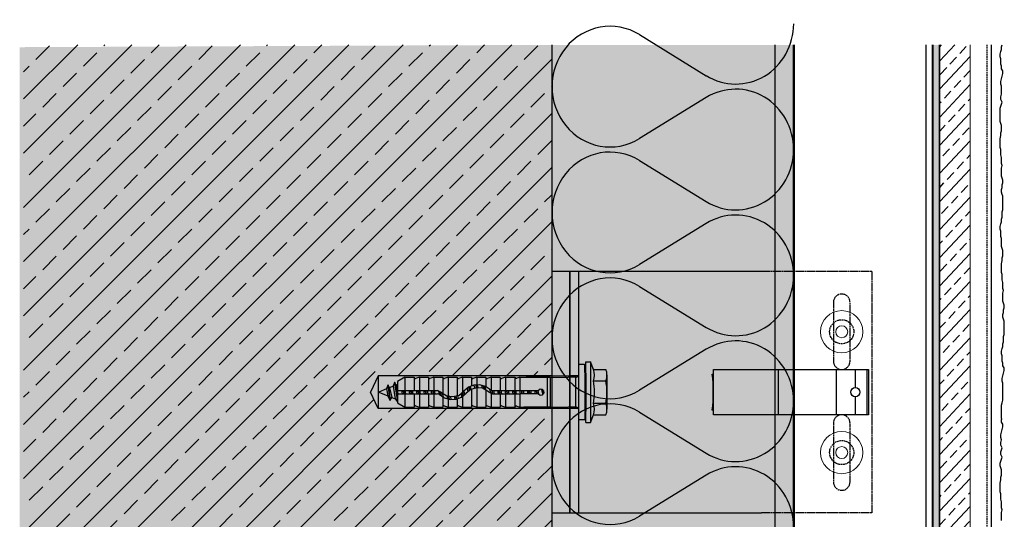
# Model space of a CAD drawing. Extents: x 1470 to 1796, y -2811 to -1983.
# Drawn here: x 1470 to 1796, y -2320 to -2155 of the extents above; entities that cross this region are included whole.
import ezdxf

# ---------------------------------------------------------------- set-up
doc = ezdxf.new("R2010")
doc.units = 0
doc.header["$LTSCALE"] = 0.1
for name, pattern in [('ACAD_ISO02W100', [15, 12, -3]), ('AUSGEZOGEN', [0]), ('VERDECKT', [0.375, 0.25, -0.125])]:
    doc.linetypes.add(name, pattern=pattern)
for name, color, linetype in [('Alsifix TWM 10-60', 1, 'CONTINUOUS'), ('BEFESTIGUNG', 1, 'CONTINUOUS'), ('BEMASSUNG', 1, 'AUSGEZOGEN'), ('DÄMMUNG', 1, 'CONTINUOUS'), ('Entkopplungsband', 7, 'CONTINUOUS'), ('Putz', 6, 'CONTINUOUS'), ('Putzträgerplatte', 6, 'CONTINUOUS'), ('Rohbau', 4, 'CONTINUOUS'), ('SCHRAFFUR', 7, 'CONTINUOUS'), ('SICHTBARE', 7, 'CONTINUOUS'), ('T-Profil 40-50', 7, 'CONTINUOUS'), ('Thermostop G', 7, 'CONTINUOUS'), ('Wandwinkel G 120-80', 7, 'CONTINUOUS')]:
    doc.layers.add(name, color=color, linetype=linetype)

# ---------------------------------------------------------------- blocks, each defined once
blk = doc.blocks.new('Thermostop G')
at = {"layer": 'Thermostop G'}
h = blk.add_hatch(color=253, dxfattribs=at)
h.paths.add_polyline_path([(0, -34.6), (6, -34.6), (6, 0), (0, 0)])
h.paths.add_polyline_path([(6, -45.4), (0, -45.4), (0, -80), (6, -80)])
at = {"layer": 'Thermostop G', "linetype": 'Continuous', "lineweight": 18}
for p, q in [((6, -34.6), (0, -34.6)), ((6, -45.4), (0, -45.4))]:
    blk.add_line(p, q, dxfattribs=at)
at = {"layer": 'Thermostop G', "color": 7}
blk.add_lwpolyline([(6, -80), (6, 0), (0, 0), (0, -80)], close=True, dxfattribs=at)
blk = doc.blocks.new('Slsifix SM 10x60')
at = {"layer": 'BEFESTIGUNG', "color": 1, "linetype": 'Continuous', "lineweight": -3}
for p, q in [((-7.51, 4.8), (-7.51, 8.88)), ((-5.7, 9.3), (-3.75, 9.3)), ((-3.75, 9.3), (3.75, 9.3)), ((-3.75, 4.8), (-3.75, 8.88)), ((3.75, 9.3), (5.6, 9.3)), ((3.75, 8.88), (3.75, 4.8)), ((7.51, 4.8), (7.51, 8.88)), ((-7.51, 4.8), (-10, 3.8)), ((-10, 3.8), (10, 3.8)), ((-10, 2.3), (-10, 3.8)), ((10, 3.8), (7.51, 4.8)), ((10, 2.3), (10, 3.8)), ((10, 2.3), (-10, 2.3)), ((6.02, 0), (-6.02, 0)), ((-3.5, 1.96), (3.5, 1.96)), ((5, -1.02), (-5, -1.02)), ((-5, -17.47), (-5, -3.6)), ((5, -18.22), (5, -3.6)), ((-5, -10.51), (-5, -9.51)), ((-5, -9.51), (-5, -17.47)), ((-5, -9.51), (5, -9.51)), ((5, -9.51), (5, -10.51)), ((5, -9.51), (5, -18.22)), ((-5, -19.51), (-5, -10.51)), ((-5, -10.51), (5, -10.51)), ((-0.9, -12.07), (-0.96, -12.8)), ((-0.96, -12.8), (-0.5, -13.37)), ((-0.37, -11.58), (-0.9, -12.07)), ((0.36, -11.58), (-0.37, -11.58)), ((0.9, -12.07), (0.36, -11.58)), ((0.5, -13.37), (0.95, -12.8)), ((0.95, -12.8), (0.9, -12.07)), ((5, -19.51), (5, -10.51)), ((-0.5, -19.51), (-0.5, -13.37)), ((0.5, -13.37), (0.5, -19.51)), ((-5, -19.51), (-0.5, -19.51)), ((-5, -19.51), (-4.59, -20.58)), ((-0.5, -28.56), (-0.5, -19.51)), ((0.5, -28.56), (0.5, -19.51)), ((0.5, -19.51), (5, -19.51)), ((4.59, -20.58), (5, -19.51)), ((-5, -21.25), (-4.63, -21.02)), ((-5, -21.26), (-0.5, -21.26)), ((-5, -24.25), (-5, -21.26)), ((-4.63, -21.02), (-4.59, -20.58)), ((0.5, -21.26), (5, -21.26)), ((4.59, -20.58), (4.63, -21.02)), ((4.63, -21.02), (5, -21.25)), ((5, -24.25), (5, -21.26)), ((-5, -24.25), (-0.5, -24.25)), ((-5, -24.25), (-4.48, -25.6)), ((-4.76, -26.01), (-5, -26.01)), ((-5, -29), (-5, -26.01)), ((-4.76, -26.01), (-4.52, -25.87)), ((-4.76, -26.01), (-0.5, -26.01)), ((-4.72, -26.01), (-4.72, -26)), ((-4.52, -25.87), (-4.48, -25.6)), ((0.5, -24.25), (5, -24.25)), ((0.5, -26.01), (5, -26.01)), ((4.48, -25.6), (5, -24.25)), ((4.48, -25.6), (4.52, -25.87)), ((4.52, -25.87), (4.76, -26.01)), ((5, -29), (5, -26.01)), ((-5, -29), (-0.6, -29)), ((-5, -29), (-4.48, -30.35)), ((-0.78, -29.26), (-1.92, -30.88)), ((-0.78, -29.26), (-0.5, -28.56)), ((-0.07, -29.96), (0.5, -28.56)), ((0.45, -29), (5, -29)), ((4.48, -30.35), (5, -29)), ((-5, -30.76), (-1.86, -30.76)), ((-5, -33.75), (-5, -30.76)), ((-4.76, -30.76), (-4.52, -30.62)), ((-4.52, -30.62), (-4.48, -30.35)), ((-1.92, -30.88), (-2.46, -32.79)), ((-1.27, -31.96), (-1.48, -33.91)), ((-0.33, -30.24), (-1.27, -31.96)), ((-0.7, -30.76), (5, -30.76)), ((-0.07, -29.96), (-0.33, -30.24)), ((4.48, -30.35), (4.52, -30.62)), ((4.52, -30.62), (4.76, -30.76)), ((5, -33.75), (5, -30.76)), ((-5, -33.75), (-4.48, -35.1)), ((-5, -33.75), (-2.49, -33.75)), ((-5, -38.5), (-5, -35.5)), ((-5, -35.5), (-2.14, -35.5)), ((-4.76, -35.5), (-4.52, -35.38)), ((-4.52, -35.38), (-4.48, -35.1)), ((-2.46, -32.79), (-2.36, -34.76)), ((-2.36, -34.76), (-1.62, -36.59)), ((-1.49, -33.75), (5, -33.75)), ((-1.48, -33.91), (-0.92, -35.8)), ((-1.07, -35.5), (5, -35.5)), ((-0.92, -35.8), (0.32, -37.32)), ((4.48, -35.1), (5, -33.75)), ((4.48, -35.1), (4.52, -35.38)), ((4.52, -35.38), (4.76, -35.5)), ((5, -38.5), (5, -35.5)), ((-5, -38.5), (0.13, -38.5)), ((-5, -38.5), (-4.48, -39.84)), ((-1.62, -36.59), (-0.32, -38.09)), ((0.96, -39.69), (-0.32, -38.09)), ((1.62, -38.81), (0.32, -37.32)), ((1.41, -38.5), (5, -38.5)), ((2.35, -40.64), (1.62, -38.81)), ((4.48, -39.84), (5, -38.5)), ((-5, -40.25), (1.2, -40.25)), ((-5, -43.25), (-5, -40.25)), ((-4.76, -40.25), (-4.52, -40.12)), ((-4.52, -40.12), (-4.48, -39.84)), ((1.49, -41.68), (0.96, -39.69)), ((1.18, -43.71), (1.49, -41.68)), ((2.26, -40.25), (5, -40.25)), ((2.46, -42.62), (2.35, -40.64)), ((4.48, -39.84), (4.52, -40.12)), ((4.52, -40.12), (4.76, -40.25)), ((5, -43.25), (5, -40.25)), ((-5, -43.25), (-4.48, -44.59)), ((-5, -43.25), (1.32, -43.25)), ((-5, -45), (0.46, -45)), ((-5, -48), (-5, -45)), ((-4.76, -45), (-4.52, -44.87)), ((-4.52, -44.87), (-4.48, -44.59)), ((0.07, -45.44), (-0.5, -46.84)), ((0.07, -45.44), (1.18, -43.71)), ((0.78, -46.14), (1.92, -44.52)), ((1.66, -45), (5, -45)), ((1.92, -44.52), (2.46, -42.62)), ((2.35, -43.25), (5, -43.25)), ((4.48, -44.59), (5, -43.25)), ((4.48, -44.59), (4.52, -44.87)), ((4.52, -44.87), (4.76, -45)), ((5, -48), (5, -45)), ((-5, -48), (-4.48, -49.34)), ((-5, -48), (-0.5, -48)), ((-0.5, -60), (-0.5, -46.84)), ((0.78, -46.14), (0.5, -46.84)), ((0.5, -60), (0.5, -46.84)), ((0.5, -48), (5, -48)), ((4.48, -49.34), (5, -48)), ((-5, -49.75), (-0.5, -49.75)), ((-5, -52.75), (-5, -49.75)), ((-4.76, -49.75), (-4.52, -49.62)), ((-4.52, -49.62), (-4.48, -49.34)), ((0.5, -49.75), (5, -49.75)), ((4.48, -49.34), (4.52, -49.62)), ((4.52, -49.62), (4.76, -49.75)), ((5, -52.75), (5, -49.75)), ((-5, -52.75), (-0.5, -52.75)), ((-5, -52.75), (-4.48, -54.1)), ((-4.95, -54.5), (-0.5, -54.5)), ((-4.95, -57.59), (-4.95, -54.5)), ((-4.76, -54.5), (-4.52, -54.37)), ((-4.52, -54.37), (-4.48, -54.1)), ((0.5, -52.75), (5, -52.75)), ((0.5, -54.5), (4.95, -54.5)), ((4.48, -54.1), (5, -52.75)), ((4.48, -54.1), (4.52, -54.37)), ((4.52, -54.37), (4.76, -54.5)), ((4.95, -57.59), (4.95, -54.5)), ((-4.95, -57.59), (-0.5, -57.59)), ((-4.95, -57.59), (-3.56, -60)), ((0.5, -57.59), (4.95, -57.59)), ((3.55, -60), (4.95, -57.59)), ((-3.56, -60), (-0.5, -60)), ((-0.5, -60), (0.5, -60)), ((0.5, -60), (3.55, -60))]:
    blk.add_line(p, q, dxfattribs=at)
for points in [[(-8.92, 2), (-8.96, 2), (-9, 1.98), (-9.04, 1.97), (-9.07, 1.94), (-9.08, 1.92), (-9.1, 1.88), (-9.12, 1.84), (-9.12, 1.8), (-9.12, 1.8), (-9.12, 1.8), (-9.12, 1.8), (-9.12, 1.8), (-9.12, 1.8), (-9.12, 1.8), (-9.12, 1.8), (-9.12, 1.8)], [(-8.92, 2), (-8.96, 2), (-9, 1.98), (-9.04, 1.97), (-9.07, 1.94), (-9.08, 1.92), (-9.1, 1.88), (-9.12, 1.84), (-9.12, 1.8), (-9.12, 1.8), (-9.12, 1.8), (-9.12, 1.8), (-9.12, 1.8), (-9.12, 1.8), (-9.12, 1.8), (-9.12, 1.8), (-9.12, 1.8)], [(-9.12, 1.8), (-9.12, 0.2)], [(-9.12, 0.2), (-9.12, 0.16), (-9.1, 0.12), (-9.08, 0.08), (-9.07, 0.06), (-9.04, 0.03), (-9, 0.01), (-8.96, 0), (-8.92, 0), (-8.92, 0), (-8.92, 0), (-8.92, 0), (-8.92, 0), (-8.92, 0), (-8.92, 0), (-8.92, 0), (-8.92, 0)], [(-9.12, 0.2), (-9.12, 0.16), (-9.1, 0.12), (-9.08, 0.08), (-9.07, 0.06), (-9.04, 0.03), (-9, 0.01), (-8.96, 0), (-8.92, 0), (-8.92, 0), (-8.92, 0), (-8.92, 0), (-8.92, 0), (-8.92, 0), (-8.92, 0), (-8.92, 0), (-8.92, 0)], [(-6.53, 2), (-8.92, 2)], [(-6.02, 0), (-8.92, 0)], [(-6.53, 2), (-6.5, 2), (-6.47, 2.01), (-6.44, 2.02), (-6.42, 2.04), (-6.39, 2.06), (-6.37, 2.08), (-6.35, 2.1), (-6.34, 2.13)], [(-6.53, 2), (-6.5, 2), (-6.47, 2.01), (-6.44, 2.02), (-6.42, 2.04), (-6.39, 2.06), (-6.37, 2.08), (-6.35, 2.1), (-6.34, 2.13)], [(-6.28, 2.3), (-6.34, 2.13)], [(-6.28, 2.3), (-6.22, 2.13)], [(-6.28, 2.3), (6.28, 2.3)], [(-6.22, 2.13), (-6.21, 2.1), (-6.19, 2.08), (-6.17, 2.06), (-6.14, 2.04), (-6.11, 2.02), (-6.08, 2.01), (-6.06, 2), (-6.03, 2), (-6.03, 2), (-6.03, 2), (-6.03, 2), (-6.03, 2), (-6.03, 2), (-6.03, 2), (-6.03, 2), (-6.03, 2)], [(-6.22, 2.13), (-6.21, 2.1), (-6.19, 2.08), (-6.17, 2.06), (-6.14, 2.04), (-6.11, 2.02), (-6.08, 2.01), (-6.06, 2), (-6.03, 2), (-6.03, 2), (-6.03, 2), (-6.03, 2), (-6.03, 2), (-6.03, 2), (-6.03, 2), (-6.03, 2), (-6.03, 2)], [(-6.03, 2), (6.03, 2)], [(-5, -1.02), (-5.01, -0.92), (-5.02, -0.81), (-5.05, -0.72), (-5.08, -0.62), (-5.12, -0.54), (-5.18, -0.45), (-5.24, -0.37), (-5.3, -0.3), (-5.37, -0.24), (-5.45, -0.18), (-5.54, -0.12), (-5.62, -0.08), (-5.72, -0.05), (-5.81, -0.03), (-5.92, -0.01), (-6.02, 0), (-6.02, 0), (-6.02, 0), (-6.02, 0), (-6.02, 0), (-6.02, 0), (-6.02, 0), (-6.02, 0), (-6.02, 0)], [(-5, -1.02), (-5.01, -0.92), (-5.02, -0.81), (-5.05, -0.72), (-5.08, -0.62), (-5.12, -0.54), (-5.18, -0.45), (-5.24, -0.37), (-5.3, -0.3), (-5.37, -0.24), (-5.45, -0.18), (-5.54, -0.12), (-5.62, -0.08), (-5.72, -0.05), (-5.81, -0.03), (-5.92, -0.01), (-6.02, 0), (-6.02, 0), (-6.02, 0), (-6.02, 0), (-6.02, 0), (-6.02, 0), (-6.02, 0), (-6.02, 0), (-6.02, 0)], [(6.02, 0), (5.92, -0.01), (5.81, -0.03), (5.72, -0.05), (5.62, -0.08), (5.54, -0.12), (5.45, -0.18), (5.37, -0.24), (5.3, -0.3), (5.24, -0.37), (5.18, -0.45), (5.12, -0.54), (5.08, -0.62), (5.05, -0.72), (5.02, -0.81), (5.01, -0.92), (5, -1.02), (5, -1.02), (5, -1.02), (5, -1.02), (5, -1.02), (5, -1.02), (5, -1.02), (5, -1.02), (5, -1.02)], [(6.02, 0), (5.92, -0.01), (5.81, -0.03), (5.72, -0.05), (5.62, -0.08), (5.54, -0.12), (5.45, -0.18), (5.37, -0.24), (5.3, -0.3), (5.24, -0.37), (5.18, -0.45), (5.12, -0.54), (5.08, -0.62), (5.05, -0.72), (5.02, -0.81), (5.01, -0.92), (5, -1.02), (5, -1.02), (5, -1.02), (5, -1.02), (5, -1.02), (5, -1.02), (5, -1.02), (5, -1.02), (5, -1.02)], [(8.92, 0), (6.02, 0)], [(6.03, 2), (6.06, 2), (6.08, 2.01), (6.11, 2.02), (6.14, 2.04), (6.17, 2.06), (6.19, 2.08), (6.21, 2.1), (6.22, 2.13)], [(6.03, 2), (6.06, 2), (6.08, 2.01), (6.11, 2.02), (6.14, 2.04), (6.17, 2.06), (6.19, 2.08), (6.21, 2.1), (6.22, 2.13)], [(6.28, 2.3), (6.22, 2.13)], [(6.28, 2.3), (6.34, 2.13)], [(6.34, 2.13), (6.35, 2.1), (6.37, 2.08), (6.39, 2.06), (6.42, 2.04), (6.44, 2.02), (6.47, 2.01), (6.5, 2), (6.53, 2), (6.53, 2), (6.53, 2), (6.53, 2), (6.53, 2), (6.53, 2), (6.53, 2), (6.53, 2), (6.53, 2)], [(6.34, 2.13), (6.35, 2.1), (6.37, 2.08), (6.39, 2.06), (6.42, 2.04), (6.44, 2.02), (6.47, 2.01), (6.5, 2), (6.53, 2), (6.53, 2), (6.53, 2), (6.53, 2), (6.53, 2), (6.53, 2), (6.53, 2), (6.53, 2), (6.53, 2)], [(6.53, 2), (8.92, 2)], [(9.12, 1.8), (9.12, 1.84), (9.1, 1.88), (9.08, 1.92), (9.07, 1.94), (9.04, 1.97), (9, 1.98), (8.96, 2), (8.92, 2), (8.92, 2), (8.92, 2), (8.92, 2), (8.92, 2), (8.92, 2), (8.92, 2), (8.92, 2), (8.92, 2)], [(9.12, 1.8), (9.12, 1.84), (9.1, 1.88), (9.08, 1.92), (9.07, 1.94), (9.04, 1.97), (9, 1.98), (8.96, 2), (8.92, 2), (8.92, 2), (8.92, 2), (8.92, 2), (8.92, 2), (8.92, 2), (8.92, 2), (8.92, 2), (8.92, 2)], [(8.92, 0), (8.96, 0), (9, 0.01), (9.04, 0.03), (9.07, 0.06), (9.08, 0.08), (9.1, 0.12), (9.12, 0.16), (9.12, 0.2), (9.12, 0.2), (9.12, 0.2), (9.12, 0.2), (9.12, 0.2), (9.12, 0.2), (9.12, 0.2), (9.12, 0.2), (9.12, 0.2)], [(8.92, 0), (8.96, 0), (9, 0.01), (9.04, 0.03), (9.07, 0.06), (9.08, 0.08), (9.1, 0.12), (9.12, 0.16), (9.12, 0.2), (9.12, 0.2), (9.12, 0.2), (9.12, 0.2), (9.12, 0.2), (9.12, 0.2), (9.12, 0.2), (9.12, 0.2), (9.12, 0.2)], [(9.12, 1.8), (9.12, 0.2)], [(-5, -1.02), (-5, -3.6)], [(5, -1.02), (5, -3.6)], [(-0.92, -12.34), (0.79, -11.97)], [(-0.53, -11.73), (0.36, -11.58)], [(-0.5, -13.58), (0.52, -13.35)], [(-0.5, -14.05), (0.5, -13.88)], [(-0.5, -14.18), (0.5, -14.01)], [(-0.5, -14.7), (0.5, -14.48)], [(-0.5, -16.03), (0.5, -15.81)], [(-0.5, -16.5), (0.5, -16.34)], [(-0.5, -16.64), (0.5, -16.47)], [(-0.5, -17.16), (0.5, -16.94)], [(-0.5, -18.49), (0.5, -18.27)], [(-0.5, -18.96), (0.5, -18.79)], [(-0.5, -19.09), (0.5, -18.92)], [(-0.5, -19.62), (0.5, -19.4)], [(-0.5, -20.94), (0.5, -20.72)], [(-0.5, -21.41), (0.5, -21.25)], [(-0.5, -21.55), (0.5, -21.38)], [(-0.5, -22.07), (0.5, -21.85)], [(-0.5, -23.4), (0.5, -23.18)], [(-0.5, -23.87), (0.5, -23.7)], [(-0.5, -24), (0.5, -23.84)], [(-0.5, -24.53), (0.5, -24.31)], [(-0.5, -25.85), (0.5, -25.63)], [(-0.98, -29.54), (0.21, -29.28)], [(-0.65, -28.94), (0.42, -28.76)], [(-0.6, -28.8), (0.48, -28.62)], [(-0.5, -26.33), (0.5, -26.16)], [(-0.5, -26.46), (0.5, -26.29)], [(-0.5, -26.98), (0.5, -26.76)], [(-0.5, -28.31), (0.5, -28.09)], [(-2.32, -32.29), (-1.28, -32.06)], [(-2.14, -31.64), (-0.99, -31.45)], [(-2.1, -31.5), (-0.91, -31.31)], [(-1.98, -31.09), (-0.63, -30.79)], [(-2.42, -33.64), (-1.43, -33.42)], [(-2.4, -34.01), (-1.47, -33.86)], [(-2.39, -34.14), (-1.46, -33.99)], [(-2.36, -34.76), (-1.3, -34.52)], [(-1.87, -35.98), (-0.93, -35.77)], [(-1.71, -36.35), (-0.62, -36.17)], [(-1.66, -36.48), (-0.52, -36.29)], [(-1.28, -36.98), (-0.16, -36.73)], [(-0.33, -38.08), (0.77, -37.84)], [(0.01, -38.5), (1.18, -38.31)], [(0.11, -38.62), (1.28, -38.43)], [(0.44, -39.04), (1.6, -38.79)], [(1.1, -40.2), (2.09, -39.99)], [(1.24, -40.74), (2.32, -40.56)], [(1.27, -40.86), (2.36, -40.68)], [(1.35, -42.57), (2.45, -42.33)], [(1.38, -41.27), (2.38, -41.05)], [(-0.08, -45.82), (1.15, -45.62)], [(0.18, -45.27), (1.61, -44.96)], [(1.16, -43.74), (2.21, -43.51)], [(1.24, -43.29), (2.32, -43.11)], [(1.26, -43.15), (2.36, -42.97)], [(-0.5, -47.86), (0.5, -47.64)], [(-0.5, -48.33), (0.5, -48.16)], [(-0.5, -48.46), (0.5, -48.29)], [(-0.5, -48.98), (0.5, -48.76)], [(-0.37, -46.51), (0.73, -46.28)], [(-0.14, -45.96), (1.05, -45.77)], [(-0.5, -50.28), (0.5, -50.06)], [(-0.5, -50.75), (0.5, -50.58)], [(-0.5, -50.9), (0.5, -50.73)], [(-0.5, -51.41), (0.5, -51.19)], [(-0.5, -52.73), (0.5, -52.51)], [(-0.5, -53.19), (0.5, -53.02)], [(-0.5, -53.34), (0.5, -53.17)], [(-0.5, -53.84), (0.5, -53.63)], [(-0.5, -55.16), (0.5, -54.94)], [(-0.5, -55.63), (0.5, -55.46)], [(-0.5, -55.76), (0.5, -55.59)], [(-0.5, -56.28), (0.5, -56.07)], [(-0.5, -57.59), (0.5, -57.38)], [(-0.5, -58.05), (0.5, -57.88)], [(-0.5, -58.2), (0.5, -58.04)], [(-0.5, -58.72), (0.5, -58.51)], [(-2.37, -60.44), (-3.24, -60.94), (2.66, -60)], [(-3.24, -61.07), (3.24, -60.07)], [(-3.24, -60.94), (-3.24, -61.07), (-1.94, -61.47)], [(-2.56, -60), (-2.37, -60.44)], [(-2.37, -60.44), (0.5, -59.99)], [(-1.94, -61.47), (2.21, -60.84)], [(-1.94, -61.47), (-1.44, -62.66)], [(1.74, -61.97), (2.21, -60.84)], [(2.21, -60.84), (3.24, -60.07)], [(3.24, -60.07), (3.24, -60)], [(-2.31, -63.16), (2.61, -62.46)], [(-2.31, -63.29), (2.61, -62.6)], [(-1.44, -62.66), (-2.31, -63.16)], [(-2.31, -63.16), (-2.31, -63.29)], [(-2.31, -63.29), (-1.05, -63.69)], [(-1.44, -62.66), (1.74, -61.97)], [(-1.05, -63.69), (1.21, -63.23)], [(-1.05, -63.69), (-0.02, -66.18)], [(-0.02, -66.18), (1.21, -63.23)], [(1.21, -63.23), (2.61, -62.6)], [(2.61, -62.46), (1.74, -61.97)], [(2.61, -62.6), (2.61, -62.46)]]:
    blk.add_lwpolyline(points, dxfattribs=at)
for centre, radius, start, end in [((-5.63, 4.91), 4.39, 64.7255, 115.2745), ((0, -7.65), 16.95, 77.2072, 102.7928), ((5.63, 4.91), 4.39, 64.7255, 115.2745), ((-5.63, 0.59), 4.61, 65.9939, 114.0061), ((0, -12.65), 17.85, 77.8638, 102.1362), ((5.63, 0.59), 4.61, 65.9939, 114.0061)]:
    blk.add_arc(centre, radius, start, end, dxfattribs=at)
blk = doc.blocks.new('Alsifix TWM 10-60')
at = {"layer": 'Alsifix TWM 10-60'}
blk.add_blockref('Slsifix SM 10x60', (0, 0), dxfattribs=at)
blk = doc.blocks.new('Wandwinkel G 120-80')
at = {"layer": 'Wandwinkel G 120-80', "color": 7}
for p, q in [((63.5, 0), (0, 0)), ((0, -80), (0, 0)), ((0, 0), (0, -80)), ((47.58, -47.5), (47.58, -32.5)), ((47.58, -32.5), (98.84, -32.5)), ((98.28, -32.5), (98.28, -47.5)), ((98.84, -32.5), (98.84, -47.5)), ((3, -34.55), (0, -34.55)), ((3, -45.45), (0, -45.45)), ((98.84, -47.5), (47.58, -47.5)), ((0, -80), (63.5, -80))]:
    blk.add_line(p, q, dxfattribs=at)
at = {"layer": 'Wandwinkel G 120-80', "linetype": 'ACAD_ISO02W100', "ltscale": 0.5}
for p, q in [((100, 0), (63.5, 0)), ((100, 0), (100, -80)), ((100, 0), (100, -80)), ((100, -80), (63.5, -80))]:
    blk.add_line(p, q, dxfattribs=at)
at = {"layer": 'Wandwinkel G 120-80', "ltscale": 25}
blk.add_line((69, -32.5), (69, -47.5), dxfattribs=at)
at = {"layer": 'Wandwinkel G 120-80'}
for p, q in [((88.2, -32.5), (88.2, -47.5)), ((94.48, -32.5), (94.48, -38.5)), ((94.48, -41.5), (94.48, -47.5))]:
    blk.add_line(p, q, dxfattribs=at)
at = {"layer": 'Wandwinkel G 120-80', "color": 7}
blk.add_lwpolyline([(3, -80), (3, 0)], dxfattribs=at)
at = {"layer": 'Wandwinkel G 120-80', "linetype": 'ACAD_ISO02W100', "ltscale": 0.5}
for points in [[(92.75, -29.75), (92.75, -10.25, 1), (87.25, -10.25), (87.25, -29.75, 1)], [(87.25, -69.75, 1), (92.75, -69.75), (92.75, -50.25, 1), (87.25, -50.25)]]:
    blk.add_lwpolyline(points, format="xyb", close=True, dxfattribs=at)
at = {"layer": 'Wandwinkel G 120-80', "color": 7}
blk.add_lwpolyline([(47.58, -46), (47.15, -46, 0.058451), (47.15, -34), (47.58, -34)], format="xyb", dxfattribs=at)
at = {"layer": 'Wandwinkel G 120-80', "color": 2, "linetype": 'Continuous', "lineweight": 18}
for centre, radius in [((90, -20), 7), ((90, -20), 2), ((90, -60), 7), ((90, -60), 2)]:
    blk.add_circle(centre, radius, dxfattribs=at)
at = {"layer": 'Wandwinkel G 120-80', "linetype": 'ACAD_ISO02W100', "ltscale": 0.5}
for centre in [(90, -20), (90, -60)]:
    blk.add_circle(centre, 4, dxfattribs=at)
at = {"layer": 'Wandwinkel G 120-80'}
blk.add_circle((94.48, -40), 1.5, dxfattribs=at)
blk = doc.blocks.new('DAEMM')
at = {"layer": 'DÄMMUNG'}
for p, q in [((0.2065, 0.362), (0.0435, 0.638)), ((0.4565, 0.638), (0.2935, 0.362))]:
    blk.add_line(p, q, dxfattribs=at)
for centre, radius, start, end in [((0.25, 0.76), 0.2398, 329.435, 210.565), ((-0.0001, 0.2399), 0.2399, 270.0152, 30.5802), ((0.5001, 0.2399), 0.2399, 149.4198, 269.9848)]:
    blk.add_arc(centre, radius, start, end, dxfattribs=at)

msp = doc.modelspace()

# ---------------------------------------------------------------- hatches: boundary and pattern name
at = {"layer": 'Entkopplungsband'}
msp.add_hatch(color=252, dxfattribs=at).paths.add_polyline_path([(1772.13, -2484.64), (1774.13, -2484.64), (1774.13, -2163.28), (1772.13, -2163.28)])
at = {"layer": 'Putzträgerplatte'}
h = msp.add_hatch(dxfattribs=at)
h.set_pattern_fill('ANSI33,_O', color=3, angle=2)
h.set_pattern_definition([(47, (76.4494, 70.181), (-4.644096, 4.33069), []), (47, (80.937, 70.3375), (-4.644096, 4.33069), [3.175, -1.5875])])
h.paths.add_polyline_path([(1784.38, -2163.28), (1774.38, -2163.28), (1774.38, -2486.14), (1784.38, -2486.14)])
h.paths.add_polyline_path([(1784.38, -2488.14), (1774.38, -2488.14), (1774.38, -2656.28), (1784.38, -2656.28)])
at = {"layer": 'Rohbau'}
h = msp.add_hatch(dxfattribs=at)
h.set_pattern_fill('ANSI33', color=3, scale=2, style=0)
h.set_pattern_definition([(45, (76.45, 70.181), (-8.980256, 8.980256), []), (45, (85.43, 70.181), (-8.980256, 8.980256), [6.35, -3.175])])
h.paths.add_polyline_path([(1645.88, -2415.67), (1615.43, -2415.53), (1613.45, -2414.32), (1612.04, -2414.32), (1611.19, -2414.32), (1610.84, -2413.97), (1610.63, -2413.76), (1610.56, -2413.69), (1610.35, -2413.41), (1610.06, -2413.12), (1610.06, -2412.56), (1609.99, -2412.49), (1609.99, -2411.85), (1645.88, -2411.85), (1645.88, -2408.39), (1643.61, -2408.53), (1615.43, -2408.53), (1615.43, -2407.55), (1645.88, -2407.55), (1645.88, -2283.68), (1588.42, -2283.68), (1585.88, -2278.25), (1588.42, -2272.82), (1645.88, -2272.82), (1645.88, -2163.28), (1471.08, -2163.28), (1471.08, -2656.28), (1645.88, -2656.28)])
h.paths.add_polyline_path([(1610.91, -2408.18), (1610.91, -2408.18), (1610.91, -2408.18), (1610.91, -2408.18)], flags=16)
at = {"layer": 'SCHRAFFUR', "linetype": 'Continuous'}
h = msp.add_hatch(color=254, dxfattribs=at)
h.dxf.hatch_style = 1
h.paths.add_polyline_path([(1645.88, -2163.28), (1645.88, -2656.28), (1469.76, -2656.28), (1469.76, -2164.05)])
h = msp.add_hatch(color=71, dxfattribs=at)
h.dxf.hatch_style = 1
h.paths.add_polyline_path([(1725.98, -2163.28), (1645.88, -2163.28), (1645.88, -2656.28), (1725.98, -2656.28)])

# ---------------------------------------------------------------- linework, layer by layer
at = {"layer": 'Alsifix TWM 10-60', "color": 1, "linetype": 'Continuous', "lineweight": -3}
for p, q in [((1588.42, -2272.82), (1585.88, -2278.25)), ((1645.88, -2272.82), (1588.42, -2272.82)), ((1588.42, -2272.82), (1588.42, -2283.68)), ((1588.42, -2283.68), (1585.88, -2278.25)), ((1645.88, -2283.68), (1588.42, -2283.68))]:
    msp.add_line(p, q, dxfattribs=at)
at = {"layer": 'Entkopplungsband'}
for p, q in [((1772.13, -2484.64), (1772.13, -2163.28)), ((1774.13, -2163.28), (1774.13, -2484.64))]:
    msp.add_line(p, q, dxfattribs=at)
at = {"layer": 'Putz', "color": 6, "linetype": 'VERDECKT', "lineweight": -3, "ltscale": 20}
msp.add_line((1789.88, -2163.28), (1789.88, -2656.28), dxfattribs=at)
at = {"layer": 'Putz', "color": 6, "linetype": 'AUSGEZOGEN', "lineweight": -3}
for p, q in [((1791.38, -2163.28), (1791.38, -2656.28)), ((1794.82, -2163.94), (1795.04, -2163.27)), ((1794.82, -2164.82), (1794.82, -2163.94)), ((1794.38, -2166.37), (1794.6, -2165.48)), ((1794.38, -2167.25), (1794.38, -2166.37)), ((1794.6, -2167.91), (1794.38, -2167.25)), ((1794.6, -2165.48), (1794.82, -2164.82)), ((1794.6, -2168.8), (1794.6, -2167.91)), ((1794.6, -2169.68), (1794.6, -2168.8)), ((1794.82, -2170.34), (1794.6, -2169.68)), ((1794.82, -2171.23), (1794.82, -2170.34)), ((1795.26, -2171.89), (1794.82, -2171.23)), ((1794.82, -2174.54), (1795.04, -2173.66)), ((1795.04, -2173.66), (1795.26, -2172.77)), ((1795.26, -2172.77), (1795.26, -2171.89)), ((1794.6, -2175.43), (1794.82, -2174.54)), ((1794.6, -2176.31), (1794.6, -2175.43)), ((1794.82, -2176.97), (1794.6, -2176.31)), ((1794.82, -2177.86), (1794.82, -2176.97)), ((1794.6, -2180.51), (1794.82, -2179.62)), ((1794.6, -2181.39), (1794.6, -2180.51)), ((1794.82, -2178.74), (1794.82, -2177.86)), ((1794.82, -2179.62), (1794.82, -2178.74)), ((1794.38, -2184.26), (1794.6, -2183.6)), ((1795.04, -2182.28), (1794.6, -2181.39)), ((1794.6, -2183.6), (1794.82, -2182.94)), ((1794.82, -2182.94), (1795.04, -2182.28)), ((1794.38, -2185.15), (1794.38, -2184.26)), ((1794.38, -2186.03), (1794.38, -2185.15)), ((1794.38, -2186.92), (1794.38, -2186.03)), ((1794.38, -2187.8), (1794.38, -2186.92)), ((1794.38, -2188.68), (1794.38, -2187.8)), ((1794.6, -2189.35), (1794.38, -2188.68)), ((1794.82, -2190.01), (1794.6, -2189.35)), ((1794.82, -2190.89), (1794.82, -2190.01)), ((1794.38, -2194.43), (1794.6, -2193.32)), ((1794.6, -2192.44), (1794.82, -2191.78)), ((1794.6, -2193.32), (1794.6, -2192.44)), ((1794.82, -2191.78), (1794.82, -2190.89)), ((1794.38, -2195.31), (1794.38, -2194.43)), ((1794.38, -2196.42), (1794.38, -2195.31)), ((1794.38, -2197.3), (1794.38, -2196.42)), ((1794.6, -2197.96), (1794.38, -2197.3)), ((1794.6, -2198.85), (1794.6, -2197.96)), ((1794.6, -2199.73), (1794.6, -2198.85)), ((1794.82, -2200.61), (1794.6, -2199.73)), ((1794.82, -2201.5), (1794.82, -2200.61)), ((1794.82, -2202.6), (1794.82, -2201.5)), ((1795.04, -2203.27), (1794.82, -2202.6)), ((1794.82, -2204.15), (1795.04, -2203.27)), ((1794.82, -2205.03), (1794.82, -2204.15)), ((1794.82, -2205.92), (1794.82, -2205.03)), ((1794.82, -2206.8), (1794.82, -2205.92)), ((1795.04, -2207.46), (1794.82, -2206.8)), ((1795.26, -2208.13), (1795.04, -2207.46)), ((1795.04, -2209.67), (1795.26, -2209.01)), ((1795.04, -2210.56), (1795.04, -2209.67)), ((1795.26, -2209.01), (1795.26, -2208.13)), ((1794.82, -2211.22), (1795.04, -2210.56)), ((1794.82, -2212.1), (1794.82, -2211.22)), ((1795.04, -2212.77), (1794.82, -2212.1)), ((1795.26, -2213.43), (1795.04, -2212.77)), ((1795.26, -2214.31), (1795.26, -2213.43)), ((1795.26, -2215.2), (1795.26, -2214.31)), ((1795.26, -2216.08), (1795.26, -2215.2)), ((1795.26, -2216.96), (1795.26, -2216.08)), ((1795.04, -2218.51), (1795.26, -2217.85)), ((1795.04, -2219.39), (1795.04, -2218.51)), ((1795.04, -2220.28), (1795.04, -2219.39)), ((1795.26, -2217.85), (1795.26, -2216.96)), ((1794.38, -2223.37), (1794.6, -2222.49)), ((1794.6, -2222.49), (1794.82, -2221.83)), ((1794.82, -2220.94), (1795.04, -2220.28)), ((1794.82, -2221.83), (1794.82, -2220.94)), ((1794.38, -2224.26), (1794.38, -2223.37)), ((1794.6, -2224.92), (1794.38, -2224.26)), ((1794.6, -2225.8), (1794.6, -2224.92)), ((1794.6, -2226.69), (1794.6, -2225.8)), ((1794.82, -2227.35), (1794.6, -2226.69)), ((1794.82, -2228.23), (1794.82, -2227.35)), ((1794.82, -2229.12), (1794.82, -2228.23)), ((1794.82, -2230), (1794.82, -2229.12)), ((1795.04, -2230.66), (1794.82, -2230)), ((1795.26, -2231.33), (1795.04, -2230.66)), ((1795.26, -2232.21), (1795.26, -2231.33)), ((1795.26, -2233.09), (1795.26, -2232.21)), ((1794.82, -2235.75), (1795.04, -2234.64)), ((1794.82, -2236.63), (1794.82, -2235.75)), ((1795.04, -2233.76), (1795.26, -2233.09)), ((1795.04, -2234.64), (1795.04, -2233.76)), ((1794.82, -2237.73), (1794.82, -2236.63)), ((1794.82, -2238.62), (1794.82, -2237.73)), ((1795.04, -2239.28), (1794.82, -2238.62)), ((1795.04, -2240.16), (1795.04, -2239.28)), ((1795.04, -2241.05), (1795.04, -2240.16)), ((1795.26, -2241.93), (1795.04, -2241.05)), ((1795.26, -2242.82), (1795.26, -2241.93)), ((1795.26, -2243.92), (1795.26, -2242.82)), ((1795.48, -2244.58), (1795.26, -2243.92)), ((1795.26, -2245.47), (1795.48, -2244.58)), ((1795.26, -2246.35), (1795.26, -2245.47)), ((1795.26, -2247.23), (1795.26, -2246.35)), ((1795.26, -2248.12), (1795.26, -2247.23)), ((1795.48, -2248.78), (1795.26, -2248.12)), ((1795.7, -2249.44), (1795.48, -2248.78)), ((1795.26, -2252.54), (1795.48, -2251.87)), ((1795.48, -2250.99), (1795.7, -2250.33)), ((1795.48, -2251.87), (1795.48, -2250.99)), ((1795.7, -2250.33), (1795.7, -2249.44)), ((1795.26, -2253.42), (1795.26, -2252.54)), ((1795.48, -2254.08), (1795.26, -2253.42)), ((1795.7, -2254.75), (1795.48, -2254.08)), ((1795.7, -2255.63), (1795.7, -2254.75)), ((1795.7, -2256.51), (1795.7, -2255.63)), ((1795.7, -2257.4), (1795.7, -2256.51)), ((1795.7, -2258.28), (1795.7, -2257.4)), ((1795.7, -2259.17), (1795.7, -2258.28)), ((1795.26, -2262.26), (1795.48, -2261.6)), ((1795.48, -2259.83), (1795.7, -2259.17)), ((1795.48, -2260.71), (1795.48, -2259.83)), ((1795.48, -2261.6), (1795.48, -2260.71)), ((1794.82, -2264.69), (1795.04, -2263.81)), ((1794.82, -2265.57), (1794.82, -2264.69)), ((1795.04, -2263.81), (1795.26, -2263.14)), ((1795.26, -2263.14), (1795.26, -2262.26)), ((1795.04, -2266.24), (1794.82, -2265.57)), ((1795.04, -2267.12), (1795.04, -2266.24)), ((1795.04, -2268), (1795.04, -2267.12)), ((1795.26, -2268.67), (1795.04, -2268)), ((1795.26, -2269.55), (1795.26, -2268.67)), ((1795.7, -2270.21), (1795.26, -2269.55)), ((1795.48, -2271.98), (1795.7, -2271.1)), ((1795.7, -2271.1), (1795.7, -2270.21)), ((1795.04, -2273.75), (1795.26, -2272.86)), ((1795.04, -2274.63), (1795.04, -2273.75)), ((1795.26, -2275.3), (1795.04, -2274.63)), ((1795.26, -2272.86), (1795.48, -2271.98)), ((1795.26, -2276.18), (1795.26, -2275.3)), ((1795.26, -2277.06), (1795.26, -2276.18)), ((1795.26, -2277.95), (1795.26, -2277.06)), ((1795.26, -2279.17), (1795.26, -2277.95)), ((1795.04, -2281.83), (1795.26, -2280.94)), ((1795.26, -2280.06), (1795.26, -2279.17)), ((1795.26, -2280.94), (1795.26, -2280.06)), ((1794.82, -2282.59), (1795.04, -2281.83)), ((1794.82, -2283.47), (1794.82, -2282.59)), ((1794.82, -2284.35), (1794.82, -2283.47)), ((1794.82, -2285.24), (1794.82, -2284.35)), ((1794.82, -2286.12), (1794.82, -2285.24)), ((1794.82, -2287.01), (1794.82, -2286.12)), ((1794.82, -2287.01), (1794.82, -2287.35)), ((1794.82, -2288.23), (1794.82, -2287.35)), ((1795.26, -2288.9), (1794.82, -2288.23)), ((1794.82, -2291.55), (1795.04, -2290.66)), ((1795.04, -2290.66), (1795.26, -2289.78)), ((1795.26, -2289.78), (1795.26, -2288.9)), ((1794.6, -2292.43), (1794.82, -2291.55)), ((1794.6, -2293.31), (1794.6, -2292.43)), ((1794.83, -2294.02), (1794.6, -2293.31)), ((1794.6, -2294.96), (1794.83, -2294.02)), ((1794.6, -2295.84), (1794.6, -2294.96)), ((1795.04, -2296.73), (1794.6, -2295.84)), ((1794.6, -2298.05), (1794.82, -2297.39)), ((1794.82, -2297.39), (1795.04, -2296.73)), ((1794.6, -2298.94), (1794.6, -2298.05)), ((1795.04, -2299.82), (1794.6, -2298.94)), ((1794.6, -2301.15), (1794.82, -2300.48)), ((1794.82, -2300.48), (1795.04, -2299.82)), ((1794.38, -2301.81), (1794.6, -2301.15)), ((1794.38, -2302.69), (1794.38, -2301.81)), ((1794.6, -2303.36), (1794.38, -2302.69)), ((1794.82, -2304.02), (1794.6, -2303.36)), ((1794.82, -2304.9), (1794.82, -2304.02)), ((1794.38, -2308.44), (1794.6, -2307.33)), ((1794.6, -2306.45), (1794.82, -2305.79)), ((1794.6, -2307.33), (1794.6, -2306.45)), ((1794.82, -2305.79), (1794.82, -2304.9)), ((1794.38, -2309.32), (1794.38, -2308.44)), ((1794.38, -2310.43), (1794.38, -2309.32)), ((1794.38, -2311.31), (1794.38, -2310.43)), ((1794.6, -2311.97), (1794.38, -2311.31)), ((1794.6, -2312.86), (1794.6, -2311.97)), ((1794.6, -2313.74), (1794.6, -2312.86)), ((1794.82, -2314.62), (1794.6, -2313.74)), ((1794.82, -2315.51), (1794.82, -2314.62)), ((1794.82, -2316.61), (1794.82, -2315.51)), ((1795.04, -2317.28), (1794.82, -2316.61)), ((1794.82, -2318.16), (1795.04, -2317.28)), ((1794.82, -2319.04), (1794.82, -2318.16)), ((1794.82, -2319.93), (1794.82, -2319.04)), ((1794.82, -2320.81), (1794.82, -2319.93))]:
    msp.add_line(p, q, dxfattribs=at)
at = {"layer": 'Putzträgerplatte', "color": 7, "linetype": 'Continuous', "lineweight": 18}
for p, q in [((1774.38, -2486.14), (1774.38, -2163.28)), ((1784.38, -2163.28), (1784.38, -2486.14))]:
    msp.add_line(p, q, dxfattribs=at)
at = {"layer": 'Rohbau', "color": 4}
msp.add_line((1645.88, -2163.28), (1645.88, -2656.28), dxfattribs=at)
at = {"layer": 'SICHTBARE', "color": 4, "linetype": 'Continuous', "lineweight": 50}
msp.add_line((1725.98, -2656.28), (1725.98, -2163.28), dxfattribs=at)
at = {"layer": 'T-Profil 40-50'}
for p, q in [((1719.88, -2479.14), (1719.88, -2163.28)), ((1769.88, -2484.64), (1769.88, -2163.28)), ((1771.88, -2484.64), (1771.88, -2163.28))]:
    msp.add_line(p, q, dxfattribs=at)

# ---------------------------------------------------------------- block references
at = {"layer": 'Alsifix TWM 10-60', "rotation": 270}
msp.add_blockref('Alsifix TWM 10-60', (1654.88, -2278.27), dxfattribs=at)
at = {"layer": 'BEMASSUNG', "color": 7, "linetype": 'Continuous', "xscale": 83.3333333333333, "yscale": 80, "zscale": 83.3333333333333, "rotation": 90}
for p in [(1725.98, -2197.94), (1725.98, -2239.61), (1725.98, -2281.28), (1725.98, -2322.94)]:
    msp.add_blockref('DAEMM', p, dxfattribs=at)
at = {"layer": 'Thermostop G', "color": 253}
msp.add_blockref('Thermostop G', (1645.88, -2238.27), dxfattribs=at)
at = {"layer": 'Wandwinkel G 120-80'}
msp.add_blockref('Wandwinkel G 120-80', (1651.88, -2238.27), dxfattribs=at)

doc.saveas('drawing.dxf')
